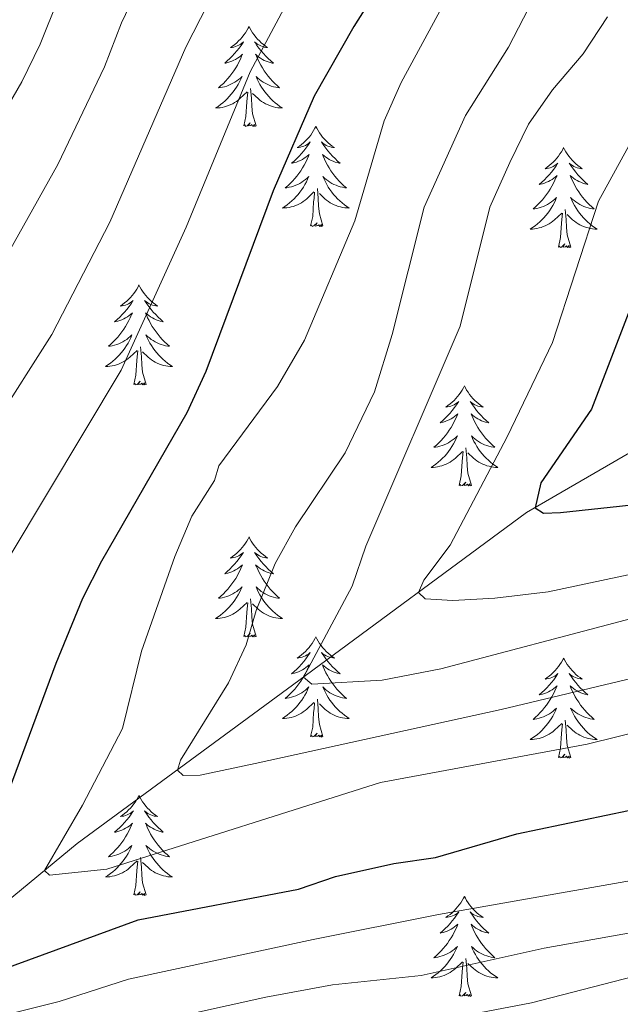
# Model space of a CAD drawing. Units: metres. Extents: x 671308 to 675836, y 737314 to 740396.
# Drawn here: x 672965 to 673036, y 737812 to 737929 of the extents above; entities that cross this region are included whole.
import ezdxf

# ---------------------------------------------------------------- set-up
doc = ezdxf.new("R2010")
doc.units = ezdxf.units.M
doc.header["$MEASUREMENT"] = 0
doc.linetypes.add('DGN Style 3', pattern=[81.736074, 58.38291, -23.353164])
for name, color, linetype, lineweight in [('Carátula', 7, 'Continuous', 0), ('Elementos auxiliares', 7, 'Continuous', 0), ('Entidades rústicas y varios', 7, 'Continuous', 0), ('Hidrografía', 7, 'Continuous', 0), ('Relieve y altimetría', 7, 'Continuous', 0)]:
    doc.layers.add(name, color=color, linetype=linetype, lineweight=lineweight)

msp = doc.modelspace()

# ---------------------------------------------------------------- linework, layer by layer
at = {"layer": 'Carátula', "color": 7, "linetype": 'Continuous', "lineweight": 0}
for points in [[(671382.694, 737314.196), (675836.273, 737426.513), (675761.396, 740395.581), (671307.816, 740283.264)], [(671382.693, 737314.197), (675836.273, 737426.511), (675761.397, 740395.579), (671307.817, 740283.265)]]:
    msp.add_3dface(points, dxfattribs=at)
at = {"layer": 'Elementos auxiliares', "color": 250, "linetype": 'Continuous', "lineweight": 0}
msp.add_3dface([(672194.689, 740043.33), (675602.458, 740129.311), (675661.6, 737815.912), (672252.66, 737729.94)], dxfattribs=at)
at = {"layer": 'Entidades rústicas y varios', "color": 92, "linetype": 'Continuous', "lineweight": 0, "flags": 128}
for points in [[(672991.944, 737928.05), (672991.833, 737927.831), (672991.678, 737927.556), (672991.51, 737927.29), (672991.328, 737927.033), (672991.134, 737926.785), (672990.927, 737926.547), (672990.707, 737926.321), (672990.478, 737926.105), (672990.238, 737925.902), (672989.987, 737925.711), (672989.727, 737925.533), (672989.925, 737925.556), (672990.129, 737925.594), (672990.328, 737925.649), (672990.523, 737925.718), (672990.711, 737925.803), (672990.893, 737925.902), (672991.067, 737926.014), (672991.271, 737926.205), (672991.231, 737926.14), (672991.001, 737925.795), (672990.758, 737925.459), (672990.502, 737925.133), (672990.234, 737924.817), (672989.954, 737924.512), (672989.662, 737924.218), (672989.359, 737923.935), (672989.046, 737923.664), (672989.17, 737923.686), (672989.416, 737923.745), (672989.658, 737923.818), (672989.894, 737923.906), (672990.124, 737924.009), (672990.348, 737924.127), (672990.563, 737924.258), (672990.771, 737924.403), (672990.968, 737924.56), (672991.155, 737924.73), (672991.067, 737924.508), (672990.911, 737924.147), (672990.74, 737923.793), (672990.555, 737923.446), (672990.354, 737923.106), (672990.143, 737922.775), (672989.916, 737922.453), (672989.676, 737922.141), (672989.426, 737921.838), (672989.162, 737921.546), (672988.887, 737921.265), (672988.6, 737920.995), (672988.302, 737920.737), (672988.499, 737920.762), (672988.766, 737920.808), (672989.029, 737920.872), (672989.287, 737920.951), (672989.543, 737921.045), (672989.79, 737921.153), (672990.031, 737921.275), (672990.266, 737921.413), (672990.491, 737921.564), (672990.707, 737921.728), (672990.913, 737921.904), (672991.108, 737922.092), (672990.966, 737921.765), (672990.811, 737921.444), (672990.643, 737921.13), (672990.46, 737920.825), (672990.263, 737920.528), (672990.052, 737920.24), (672989.829, 737919.962), (672989.595, 737919.694), (672989.349, 737919.436), (672989.091, 737919.191), (672988.821, 737918.957), (672988.543, 737918.735), (672988.254, 737918.526), (672987.964, 737918.334), (672988.229, 737918.344), (672988.492, 737918.369), (672988.754, 737918.41), (672989.013, 737918.467), (672989.268, 737918.539), (672989.518, 737918.626), (672989.761, 737918.729), (672990, 737918.845), (672990.229, 737918.976), (672990.452, 737919.121), (672990.665, 737919.279), (672990.868, 737919.449), (672991.716, 737920.248)], [(672991.944, 737928.05), (672992.055, 737927.831), (672992.21, 737927.556), (672992.377, 737927.289), (672992.56, 737927.033), (672992.753, 737926.785), (672992.96, 737926.547), (672993.18, 737926.32), (672993.41, 737926.105), (672993.65, 737925.902), (672993.901, 737925.71), (672994.16, 737925.533), (672993.962, 737925.556), (672993.759, 737925.594), (672993.56, 737925.649), (672993.364, 737925.718), (672993.176, 737925.803), (672992.995, 737925.902), (672992.821, 737926.014), (672992.616, 737926.205), (672992.657, 737926.14), (672992.886, 737925.795), (672993.13, 737925.459), (672993.386, 737925.133), (672993.654, 737924.817), (672993.934, 737924.512), (672994.226, 737924.218), (672994.529, 737923.935), (672994.842, 737923.663), (672994.718, 737923.687), (672994.472, 737923.745), (672994.23, 737923.818), (672993.993, 737923.906), (672993.763, 737924.008), (672993.54, 737924.127), (672993.324, 737924.257), (672993.116, 737924.403), (672992.919, 737924.56), (672992.733, 737924.73), (672992.821, 737924.508), (672992.977, 737924.147), (672993.148, 737923.793), (672993.333, 737923.446), (672993.532, 737923.106), (672993.745, 737922.775), (672993.972, 737922.453), (672994.211, 737922.141), (672994.462, 737921.838), (672994.726, 737921.546), (672995.001, 737921.265), (672995.288, 737920.995), (672995.585, 737920.737), (672995.389, 737920.762), (672995.122, 737920.809), (672994.859, 737920.872), (672994.6, 737920.951), (672994.345, 737921.045), (672994.097, 737921.153), (672993.856, 737921.276), (672993.622, 737921.414), (672993.397, 737921.564), (672993.181, 737921.728), (672992.974, 737921.904), (672992.78, 737922.092), (672992.921, 737921.764), (672993.076, 737921.444), (672993.245, 737921.129), (672993.428, 737920.825), (672993.624, 737920.528), (672993.835, 737920.24), (672994.058, 737919.962), (672994.293, 737919.694), (672994.539, 737919.435), (672994.796, 737919.191), (672995.065, 737918.957), (672995.345, 737918.735), (672995.633, 737918.526), (672995.923, 737918.335), (672995.659, 737918.344), (672995.395, 737918.369), (672995.134, 737918.41), (672994.875, 737918.467), (672994.62, 737918.539), (672994.37, 737918.626), (672994.126, 737918.729), (672993.888, 737918.845), (672993.657, 737918.976), (672993.436, 737919.121), (672993.223, 737919.279), (672993.019, 737919.449), (672992.362, 737920.069)], [(672992.795, 737916.199), (672992.366, 737917.639), (672992.275, 737918.543), (672992.229, 737919.492), (672992.127, 737920.656)], [(672991.325, 737916.198), (672991.57, 737917.317), (672991.683, 737919.059), (672991.731, 737919.492), (672991.794, 737920.215)], [(672992.795, 737916.199), (672992.621, 737916.131), (672992.602, 737916.37), (672992.411, 737916.148), (672992.291, 737916.351), (672992.17, 737916.243), (672991.9, 737916.189), (672992.095, 737916.582), (672991.711, 737916.202), (672991.523, 737916.147), (672991.482, 737916.309), (672991.325, 737916.198)], [(672999.904, 737916.131), (672999.793, 737915.912), (672999.638, 737915.637), (672999.47, 737915.371), (672999.288, 737915.114), (672999.094, 737914.866), (672998.887, 737914.628), (672998.667, 737914.402), (672998.438, 737914.186), (672998.198, 737913.983), (672997.947, 737913.792), (672997.687, 737913.614), (672997.885, 737913.637), (672998.089, 737913.675), (672998.288, 737913.73), (672998.483, 737913.799), (672998.671, 737913.884), (672998.853, 737913.983), (672999.027, 737914.095), (672999.231, 737914.286), (672999.191, 737914.221), (672998.961, 737913.876), (672998.718, 737913.54), (672998.462, 737913.213), (672998.194, 737912.898), (672997.914, 737912.592), (672997.622, 737912.299), (672997.319, 737912.016), (672997.006, 737911.745), (672997.129, 737911.768), (672997.376, 737911.826), (672997.618, 737911.899), (672997.854, 737911.987), (672998.085, 737912.09), (672998.308, 737912.208), (672998.523, 737912.339), (672998.731, 737912.484), (672998.928, 737912.641), (672999.115, 737912.811), (672999.027, 737912.588), (672998.871, 737912.227), (672998.7, 737911.874), (672998.515, 737911.527), (672998.314, 737911.187), (672998.103, 737910.856), (672997.876, 737910.534), (672997.636, 737910.222), (672997.386, 737909.919), (672997.122, 737909.627), (672996.847, 737909.345), (672996.56, 737909.076), (672996.262, 737908.818), (672996.459, 737908.843), (672996.726, 737908.89), (672996.989, 737908.953), (672997.247, 737909.031), (672997.503, 737909.126), (672997.75, 737909.234), (672997.991, 737909.357), (672998.226, 737909.495), (672998.451, 737909.645), (672998.667, 737909.809), (672998.873, 737909.985), (672999.068, 737910.173), (672998.926, 737909.846), (672998.771, 737909.525), (672998.603, 737909.211), (672998.42, 737908.906), (672998.223, 737908.609), (672998.013, 737908.321), (672997.789, 737908.043), (672997.555, 737907.775), (672997.309, 737907.517), (672997.051, 737907.272), (672996.781, 737907.038), (672996.503, 737906.816), (672996.214, 737906.607), (672995.924, 737906.416), (672996.189, 737906.425), (672996.452, 737906.45), (672996.714, 737906.491), (672996.973, 737906.548), (672997.228, 737906.62), (672997.478, 737906.707), (672997.721, 737906.81), (672997.96, 737906.926), (672998.189, 737907.057), (672998.412, 737907.202), (672998.625, 737907.36), (672998.828, 737907.53), (672999.676, 737908.328)], [(672999.904, 737916.131), (673000.015, 737915.911), (673000.17, 737915.637), (673000.338, 737915.37), (673000.52, 737915.114), (673000.713, 737914.866), (673000.92, 737914.628), (673001.14, 737914.402), (673001.37, 737914.186), (673001.61, 737913.983), (673001.861, 737913.792), (673002.12, 737913.614), (673001.922, 737913.637), (673001.719, 737913.675), (673001.52, 737913.73), (673001.324, 737913.799), (673001.136, 737913.884), (673000.955, 737913.983), (673000.781, 737914.095), (673000.576, 737914.286), (673000.617, 737914.221), (673000.846, 737913.876), (673001.09, 737913.54), (673001.346, 737913.214), (673001.614, 737912.898), (673001.894, 737912.593), (673002.186, 737912.299), (673002.489, 737912.016), (673002.802, 737911.745), (673002.678, 737911.768), (673002.432, 737911.826), (673002.19, 737911.899), (673001.953, 737911.987), (673001.723, 737912.09), (673001.5, 737912.208), (673001.284, 737912.339), (673001.077, 737912.484), (673000.879, 737912.641), (673000.693, 737912.811), (673000.781, 737912.589), (673000.937, 737912.228), (673001.108, 737911.874), (673001.293, 737911.527), (673001.492, 737911.187), (673001.705, 737910.855), (673001.932, 737910.534), (673002.171, 737910.222), (673002.422, 737909.919), (673002.686, 737909.627), (673002.961, 737909.346), (673003.248, 737909.076), (673003.545, 737908.818), (673003.349, 737908.843), (673003.082, 737908.89), (673002.819, 737908.953), (673002.56, 737909.031), (673002.305, 737909.126), (673002.057, 737909.234), (673001.816, 737909.357), (673001.582, 737909.495), (673001.357, 737909.645), (673001.141, 737909.809), (673000.934, 737909.985), (673000.74, 737910.173), (673000.881, 737909.846), (673001.036, 737909.525), (673001.205, 737909.211), (673001.388, 737908.906), (673001.584, 737908.609), (673001.795, 737908.321), (673002.018, 737908.042), (673002.253, 737907.775), (673002.499, 737907.517), (673002.756, 737907.272), (673003.025, 737907.038), (673003.305, 737906.815), (673003.593, 737906.607), (673003.883, 737906.416), (673003.619, 737906.425), (673003.355, 737906.45), (673003.094, 737906.491), (673002.835, 737906.548), (673002.58, 737906.62), (673002.33, 737906.707), (673002.086, 737906.81), (673001.848, 737906.926), (673001.618, 737907.057), (673001.396, 737907.201), (673001.183, 737907.36), (673000.979, 737907.53), (673000.322, 737908.15)], [(673029.419, 737913.623), (673029.308, 737913.404), (673029.153, 737913.129), (673028.985, 737912.863), (673028.803, 737912.606), (673028.608, 737912.358), (673028.401, 737912.12), (673028.183, 737911.894), (673027.952, 737911.677), (673027.712, 737911.475), (673027.462, 737911.284), (673027.202, 737911.106), (673027.401, 737911.129), (673027.604, 737911.166), (673027.803, 737911.221), (673027.998, 737911.29), (673028.187, 737911.376), (673028.368, 737911.475), (673028.542, 737911.587), (673028.747, 737911.777), (673028.706, 737911.712), (673028.475, 737911.367), (673028.233, 737911.032), (673027.977, 737910.706), (673027.709, 737910.39), (673027.428, 737910.085), (673027.137, 737909.791), (673026.834, 737909.508), (673026.52, 737909.237), (673026.645, 737909.26), (673026.891, 737909.318), (673027.133, 737909.391), (673027.369, 737909.479), (673027.6, 737909.582), (673027.823, 737909.7), (673028.039, 737909.831), (673028.245, 737909.976), (673028.442, 737910.133), (673028.63, 737910.303), (673028.542, 737910.081), (673028.386, 737909.72), (673028.215, 737909.366), (673028.029, 737909.019), (673027.83, 737908.679), (673027.618, 737908.348), (673027.391, 737908.026), (673027.152, 737907.714), (673026.901, 737907.411), (673026.637, 737907.119), (673026.362, 737906.838), (673026.075, 737906.567), (673025.778, 737906.31), (673025.973, 737906.335), (673026.24, 737906.382), (673026.504, 737906.445), (673026.763, 737906.524), (673027.018, 737906.618), (673027.266, 737906.726), (673027.507, 737906.849), (673027.741, 737906.987), (673027.966, 737907.137), (673028.182, 737907.301), (673028.387, 737907.477), (673028.583, 737907.665), (673028.442, 737907.338), (673028.287, 737907.017), (673028.118, 737906.703), (673027.934, 737906.398), (673027.738, 737906.101), (673027.528, 737905.813), (673027.305, 737905.535), (673027.07, 737905.267), (673026.824, 737905.009), (673026.566, 737904.764), (673026.297, 737904.529), (673026.018, 737904.308), (673025.729, 737904.099), (673025.438, 737903.908), (673025.703, 737903.917), (673025.967, 737903.942), (673026.229, 737903.983), (673026.487, 737904.04), (673026.743, 737904.112), (673026.993, 737904.199), (673027.237, 737904.302), (673027.475, 737904.418), (673027.705, 737904.549), (673027.926, 737904.694), (673028.14, 737904.852), (673028.343, 737905.022), (673029.19, 737905.821)], [(673029.419, 737913.623), (673029.529, 737913.404), (673029.684, 737913.129), (673029.853, 737912.863), (673030.035, 737912.606), (673030.229, 737912.358), (673030.436, 737912.12), (673030.655, 737911.894), (673030.884, 737911.678), (673031.124, 737911.475), (673031.375, 737911.284), (673031.636, 737911.106), (673031.436, 737911.129), (673031.233, 737911.167), (673031.035, 737911.222), (673030.84, 737911.291), (673030.651, 737911.376), (673030.47, 737911.475), (673030.295, 737911.586), (673030.091, 737911.778), (673030.132, 737911.713), (673030.362, 737911.368), (673030.605, 737911.032), (673030.861, 737910.705), (673031.129, 737910.39), (673031.409, 737910.085), (673031.701, 737909.791), (673032.003, 737909.508), (673032.316, 737909.237), (673032.193, 737909.26), (673031.947, 737909.318), (673031.705, 737909.391), (673031.469, 737909.479), (673031.238, 737909.582), (673031.015, 737909.7), (673030.799, 737909.831), (673030.592, 737909.975), (673030.395, 737910.133), (673030.208, 737910.303), (673030.295, 737910.081), (673030.452, 737909.72), (673030.623, 737909.366), (673030.807, 737909.019), (673031.008, 737908.678), (673031.219, 737908.348), (673031.447, 737908.026), (673031.685, 737907.714), (673031.937, 737907.411), (673032.201, 737907.119), (673032.476, 737906.838), (673032.763, 737906.568), (673033.059, 737906.309), (673032.864, 737906.335), (673032.596, 737906.382), (673032.334, 737906.445), (673032.075, 737906.524), (673031.82, 737906.618), (673031.571, 737906.726), (673031.331, 737906.849), (673031.097, 737906.987), (673030.872, 737907.137), (673030.656, 737907.301), (673030.45, 737907.477), (673030.255, 737907.665), (673030.396, 737907.338), (673030.551, 737907.016), (673030.72, 737906.703), (673030.902, 737906.398), (673031.1, 737906.101), (673031.309, 737905.813), (673031.532, 737905.535), (673031.768, 737905.267), (673032.014, 737905.009), (673032.272, 737904.764), (673032.541, 737904.53), (673032.82, 737904.308), (673033.109, 737904.099), (673033.399, 737903.908), (673033.134, 737903.917), (673032.871, 737903.942), (673032.609, 737903.983), (673032.349, 737904.04), (673032.094, 737904.111), (673031.845, 737904.199), (673031.6, 737904.302), (673031.362, 737904.418), (673031.133, 737904.549), (673030.91, 737904.694), (673030.697, 737904.851), (673030.495, 737905.022), (673029.837, 737905.642)], [(673000.755, 737904.279), (673000.326, 737905.72), (673000.235, 737906.624), (673000.189, 737907.573), (673000.087, 737908.737)], [(672999.285, 737904.28), (672999.53, 737905.398), (672999.643, 737907.14), (672999.691, 737907.573), (672999.754, 737908.295)], [(673030.27, 737901.772), (673029.84, 737903.212), (673029.75, 737904.116), (673029.704, 737905.064), (673029.602, 737906.229)], [(673028.799, 737901.772), (673029.045, 737902.89), (673029.157, 737904.632), (673029.205, 737905.065), (673029.269, 737905.788)], [(673000.755, 737904.279), (673000.581, 737904.212), (673000.562, 737904.451), (673000.371, 737904.229), (673000.251, 737904.432), (673000.13, 737904.324), (672999.86, 737904.27), (673000.055, 737904.663), (672999.671, 737904.283), (672999.483, 737904.229), (672999.442, 737904.391), (672999.285, 737904.28)], [(673030.27, 737901.772), (673030.096, 737901.704), (673030.076, 737901.943), (673029.887, 737901.721), (673029.766, 737901.924), (673029.645, 737901.816), (673029.375, 737901.762), (673029.571, 737902.155), (673029.185, 737901.775), (673028.998, 737901.721), (673028.957, 737901.883), (673028.799, 737901.772)], [(672978.836, 737897.263), (672978.725, 737897.044), (672978.57, 737896.769), (672978.402, 737896.502), (672978.22, 737896.246), (672978.026, 737895.998), (672977.819, 737895.759), (672977.599, 737895.534), (672977.37, 737895.318), (672977.13, 737895.115), (672976.879, 737894.923), (672976.619, 737894.746), (672976.817, 737894.769), (672977.021, 737894.807), (672977.22, 737894.862), (672977.415, 737894.931), (672977.603, 737895.016), (672977.785, 737895.114), (672977.959, 737895.227), (672978.163, 737895.418), (672978.123, 737895.353), (672977.893, 737895.008), (672977.65, 737894.672), (672977.394, 737894.346), (672977.126, 737894.029), (672976.846, 737893.725), (672976.554, 737893.431), (672976.251, 737893.148), (672975.938, 737892.877), (672976.062, 737892.9), (672976.308, 737892.957), (672976.55, 737893.031), (672976.786, 737893.119), (672977.016, 737893.221), (672977.24, 737893.34), (672977.455, 737893.471), (672977.663, 737893.616), (672977.86, 737893.773), (672978.047, 737893.943), (672977.959, 737893.721), (672977.803, 737893.36), (672977.632, 737893.006), (672977.447, 737892.659), (672977.246, 737892.319), (672977.035, 737891.987), (672976.808, 737891.666), (672976.568, 737891.354), (672976.318, 737891.051), (672976.054, 737890.759), (672975.779, 737890.478), (672975.492, 737890.208), (672975.194, 737889.949), (672975.391, 737889.974), (672975.658, 737890.022), (672975.921, 737890.085), (672976.18, 737890.164), (672976.435, 737890.258), (672976.682, 737890.366), (672976.923, 737890.489), (672977.158, 737890.627), (672977.383, 737890.777), (672977.599, 737890.941), (672977.805, 737891.117), (672978, 737891.305), (672977.858, 737890.978), (672977.703, 737890.657), (672977.535, 737890.343), (672977.352, 737890.038), (672977.155, 737889.741), (672976.944, 737889.452), (672976.721, 737889.175), (672976.487, 737888.907), (672976.241, 737888.648), (672975.983, 737888.404), (672975.713, 737888.17), (672975.435, 737887.948), (672975.146, 737887.739), (672974.856, 737887.548), (672975.121, 737887.557), (672975.384, 737887.581), (672975.646, 737887.623), (672975.905, 737887.68), (672976.16, 737887.752), (672976.41, 737887.838), (672976.653, 737887.942), (672976.892, 737888.058), (672977.121, 737888.188), (672977.344, 737888.334), (672977.557, 737888.492), (672977.76, 737888.662), (672978.608, 737889.461)], [(672978.836, 737897.263), (672978.947, 737897.044), (672979.102, 737896.769), (672979.269, 737896.503), (672979.452, 737896.246), (672979.645, 737895.998), (672979.852, 737895.76), (672980.072, 737895.534), (672980.302, 737895.318), (672980.542, 737895.115), (672980.793, 737894.924), (672981.052, 737894.746), (672980.854, 737894.769), (672980.651, 737894.807), (672980.452, 737894.862), (672980.256, 737894.931), (672980.068, 737895.016), (672979.887, 737895.115), (672979.713, 737895.227), (672979.508, 737895.418), (672979.549, 737895.353), (672979.778, 737895.008), (672980.022, 737894.672), (672980.278, 737894.346), (672980.546, 737894.03), (672980.826, 737893.725), (672981.118, 737893.431), (672981.421, 737893.147), (672981.734, 737892.877), (672981.61, 737892.9), (672981.364, 737892.958), (672981.122, 737893.031), (672980.886, 737893.119), (672980.655, 737893.222), (672980.432, 737893.34), (672980.216, 737893.471), (672980.008, 737893.616), (672979.811, 737893.773), (672979.625, 737893.942), (672979.713, 737893.721), (672979.869, 737893.36), (672980.04, 737893.006), (672980.225, 737892.659), (672980.424, 737892.319), (672980.637, 737891.988), (672980.864, 737891.666), (672981.103, 737891.354), (672981.354, 737891.051), (672981.618, 737890.759), (672981.893, 737890.477), (672982.18, 737890.208), (672982.477, 737889.95), (672982.281, 737889.975), (672982.014, 737890.021), (672981.751, 737890.085), (672981.492, 737890.164), (672981.237, 737890.258), (672980.989, 737890.366), (672980.748, 737890.489), (672980.514, 737890.627), (672980.289, 737890.777), (672980.073, 737890.941), (672979.866, 737891.117), (672979.672, 737891.305), (672979.813, 737890.978), (672979.968, 737890.657), (672980.137, 737890.343), (672980.32, 737890.038), (672980.516, 737889.741), (672980.727, 737889.453), (672980.95, 737889.175), (672981.185, 737888.907), (672981.431, 737888.649), (672981.688, 737888.404), (672981.957, 737888.169), (672982.237, 737887.948), (672982.525, 737887.739), (672982.815, 737887.548), (672982.551, 737887.557), (672982.287, 737887.581), (672982.026, 737887.623), (672981.767, 737887.679), (672981.512, 737887.752), (672981.262, 737887.839), (672981.018, 737887.942), (672980.78, 737888.058), (672980.549, 737888.189), (672980.328, 737888.334), (672980.115, 737888.492), (672979.911, 737888.662), (672979.254, 737889.282)], [(672979.687, 737885.412), (672979.258, 737886.852), (672979.167, 737887.756), (672979.121, 737888.705), (672979.019, 737889.869)], [(672978.217, 737885.412), (672978.462, 737886.53), (672978.575, 737888.272), (672978.623, 737888.704), (672978.686, 737889.428)], [(672979.687, 737885.412), (672979.513, 737885.344), (672979.494, 737885.582), (672979.303, 737885.361), (672979.183, 737885.564), (672979.062, 737885.456), (672978.792, 737885.402), (672978.987, 737885.795), (672978.603, 737885.415), (672978.415, 737885.361), (672978.374, 737885.523), (672978.217, 737885.412)], [(673017.602, 737885.238), (673017.491, 737885.019), (673017.336, 737884.744), (673017.168, 737884.478), (673016.986, 737884.221), (673016.792, 737883.973), (673016.585, 737883.735), (673016.366, 737883.509), (673016.136, 737883.292), (673015.896, 737883.09), (673015.645, 737882.899), (673015.384, 737882.721), (673015.584, 737882.744), (673015.787, 737882.782), (673015.986, 737882.837), (673016.181, 737882.906), (673016.37, 737882.991), (673016.55, 737883.09), (673016.725, 737883.202), (673016.93, 737883.393), (673016.889, 737883.327), (673016.659, 737882.983), (673016.416, 737882.647), (673016.16, 737882.321), (673015.892, 737882.005), (673015.612, 737881.7), (673015.32, 737881.406), (673015.017, 737881.123), (673014.704, 737880.852), (673014.828, 737880.875), (673015.073, 737880.933), (673015.316, 737881.006), (673015.551, 737881.094), (673015.783, 737881.197), (673016.006, 737881.315), (673016.222, 737881.446), (673016.429, 737881.591), (673016.625, 737881.748), (673016.813, 737881.918), (673016.725, 737881.696), (673016.569, 737881.335), (673016.398, 737880.981), (673016.213, 737880.634), (673016.013, 737880.293), (673015.801, 737879.963), (673015.574, 737879.641), (673015.335, 737879.329), (673015.083, 737879.026), (673014.82, 737878.734), (673014.545, 737878.453), (673014.257, 737878.183), (673013.961, 737877.925), (673014.157, 737877.95), (673014.424, 737877.997), (673014.687, 737878.06), (673014.946, 737878.139), (673015.2, 737878.233), (673015.449, 737878.341), (673015.69, 737878.464), (673015.923, 737878.602), (673016.149, 737878.752), (673016.365, 737878.916), (673016.571, 737879.092), (673016.766, 737879.28), (673016.625, 737878.952), (673016.47, 737878.631), (673016.301, 737878.318), (673016.117, 737878.013), (673015.921, 737877.716), (673015.711, 737877.428), (673015.488, 737877.15), (673015.253, 737876.882), (673015.007, 737876.624), (673014.749, 737876.379), (673014.48, 737876.144), (673014.2, 737875.923), (673013.912, 737875.714), (673013.621, 737875.523), (673013.887, 737875.532), (673014.15, 737875.557), (673014.412, 737875.598), (673014.67, 737875.655), (673014.926, 737875.727), (673015.175, 737875.814), (673015.42, 737875.917), (673015.658, 737876.033), (673015.888, 737876.164), (673016.11, 737876.309), (673016.322, 737876.467), (673016.526, 737876.637), (673017.374, 737877.436)], [(673017.602, 737885.238), (673017.713, 737885.019), (673017.868, 737884.744), (673018.036, 737884.478), (673018.217, 737884.221), (673018.412, 737883.973), (673018.619, 737883.735), (673018.838, 737883.509), (673019.068, 737883.292), (673019.307, 737883.09), (673019.559, 737882.899), (673019.819, 737882.721), (673019.62, 737882.744), (673019.417, 737882.782), (673019.218, 737882.837), (673019.023, 737882.906), (673018.834, 737882.99), (673018.653, 737883.09), (673018.479, 737883.202), (673018.273, 737883.392), (673018.315, 737883.327), (673018.545, 737882.983), (673018.787, 737882.647), (673019.044, 737882.32), (673019.312, 737882.005), (673019.591, 737881.7), (673019.884, 737881.406), (673020.187, 737881.123), (673020.5, 737880.852), (673020.376, 737880.875), (673020.13, 737880.932), (673019.888, 737881.006), (673019.652, 737881.093), (673019.421, 737881.197), (673019.198, 737881.315), (673018.982, 737881.446), (673018.775, 737881.59), (673018.578, 737881.748), (673018.391, 737881.918), (673018.479, 737881.696), (673018.634, 737881.335), (673018.805, 737880.981), (673018.991, 737880.634), (673019.191, 737880.294), (673019.403, 737879.963), (673019.629, 737879.64), (673019.868, 737879.329), (673020.12, 737879.026), (673020.384, 737878.734), (673020.659, 737878.453), (673020.946, 737878.183), (673021.243, 737877.925), (673021.047, 737877.95), (673020.78, 737877.997), (673020.517, 737878.06), (673020.257, 737878.139), (673020.003, 737878.233), (673019.755, 737878.341), (673019.514, 737878.464), (673019.279, 737878.602), (673019.055, 737878.752), (673018.838, 737878.916), (673018.633, 737879.092), (673018.438, 737879.28), (673018.578, 737878.953), (673018.734, 737878.631), (673018.903, 737878.318), (673019.086, 737878.013), (673019.283, 737877.716), (673019.493, 737877.428), (673019.716, 737877.15), (673019.951, 737876.882), (673020.197, 737876.624), (673020.455, 737876.379), (673020.724, 737876.145), (673021.003, 737875.923), (673021.292, 737875.714), (673021.582, 737875.523), (673021.317, 737875.532), (673021.054, 737875.557), (673020.792, 737875.597), (673020.533, 737875.655), (673020.278, 737875.727), (673020.028, 737875.814), (673019.783, 737875.917), (673019.545, 737876.033), (673019.316, 737876.164), (673019.094, 737876.309), (673018.881, 737876.467), (673018.678, 737876.636), (673018.02, 737877.257)], [(673016.983, 737873.387), (673017.228, 737874.505), (673017.341, 737876.247), (673017.388, 737876.68), (673017.452, 737877.403)], [(673018.453, 737873.387), (673018.024, 737874.827), (673017.932, 737875.731), (673017.887, 737876.68), (673017.785, 737877.844)], [(673018.453, 737873.387), (673018.278, 737873.319), (673018.259, 737873.558), (673018.07, 737873.336), (673017.949, 737873.539), (673017.827, 737873.431), (673017.558, 737873.377), (673017.754, 737873.77), (673017.369, 737873.389), (673017.181, 737873.336), (673017.139, 737873.498), (673016.983, 737873.387)], [(672991.944, 737867.251), (672991.832, 737867.033), (672991.678, 737866.758), (672991.51, 737866.492), (672991.327, 737866.235), (672991.134, 737865.987), (672990.927, 737865.749), (672990.708, 737865.523), (672990.478, 737865.307), (672990.238, 737865.104), (672989.987, 737864.912), (672989.727, 737864.735), (672989.926, 737864.758), (672990.129, 737864.796), (672990.328, 737864.851), (672990.523, 737864.92), (672990.712, 737865.005), (672990.893, 737865.104), (672991.067, 737865.216), (672991.272, 737865.407), (672991.231, 737865.342), (672991.001, 737864.997), (672990.758, 737864.661), (672990.502, 737864.335), (672990.234, 737864.019), (672989.954, 737863.714), (672989.662, 737863.42), (672989.359, 737863.137), (672989.046, 737862.866), (672989.17, 737862.889), (672989.416, 737862.946), (672989.658, 737863.02), (672989.894, 737863.107), (672990.125, 737863.211), (672990.347, 737863.329), (672990.564, 737863.459), (672990.771, 737863.605), (672990.968, 737863.762), (672991.154, 737863.932), (672991.067, 737863.71), (672990.911, 737863.349), (672990.74, 737862.995), (672990.555, 737862.648), (672990.355, 737862.308), (672990.142, 737861.976), (672989.915, 737861.655), (672989.677, 737861.342), (672989.426, 737861.04), (672989.162, 737860.748), (672988.887, 737860.467), (672988.6, 737860.197), (672988.303, 737859.939), (672988.499, 737859.964), (672988.765, 737860.011), (672989.029, 737860.074), (672989.288, 737860.153), (672989.543, 737860.247), (672989.791, 737860.355), (672990.032, 737860.478), (672990.266, 737860.616), (672990.491, 737860.766), (672990.707, 737860.93), (672990.913, 737861.106), (672991.108, 737861.294), (672990.967, 737860.967), (672990.812, 737860.646), (672990.643, 737860.331), (672990.46, 737860.027), (672990.263, 737859.73), (672990.053, 737859.442), (672989.83, 737859.164), (672989.595, 737858.896), (672989.349, 737858.638), (672989.09, 737858.393), (672988.822, 737858.159), (672988.543, 737857.937), (672988.254, 737857.727), (672987.964, 737857.537), (672988.228, 737857.546), (672988.492, 737857.57), (672988.754, 737857.612), (672989.013, 737857.669), (672989.268, 737857.741), (672989.518, 737857.828), (672989.762, 737857.931), (672989.999, 737858.047), (672990.23, 737858.177), (672990.452, 737858.323), (672990.665, 737858.48), (672990.867, 737858.651), (672991.716, 737859.45)], [(672991.944, 737867.251), (672992.055, 737867.033), (672992.209, 737866.758), (672992.378, 737866.492), (672992.56, 737866.235), (672992.754, 737865.987), (672992.961, 737865.749), (672993.18, 737865.523), (672993.409, 737865.307), (672993.65, 737865.104), (672993.901, 737864.913), (672994.161, 737864.735), (672993.961, 737864.758), (672993.758, 737864.795), (672993.56, 737864.85), (672993.365, 737864.92), (672993.176, 737865.005), (672992.994, 737865.104), (672992.821, 737865.216), (672992.616, 737865.407), (672992.656, 737865.342), (672992.887, 737864.997), (672993.13, 737864.661), (672993.386, 737864.335), (672993.654, 737864.019), (672993.934, 737863.714), (672994.226, 737863.42), (672994.529, 737863.137), (672994.841, 737862.866), (672994.718, 737862.889), (672994.472, 737862.947), (672994.229, 737863.02), (672993.994, 737863.108), (672993.762, 737863.211), (672993.539, 737863.328), (672993.324, 737863.46), (672993.117, 737863.605), (672992.92, 737863.762), (672992.733, 737863.932), (672992.821, 737863.709), (672992.977, 737863.349), (672993.148, 737862.994), (672993.332, 737862.648), (672993.533, 737862.308), (672993.745, 737861.977), (672993.972, 737861.655), (672994.211, 737861.343), (672994.461, 737861.04), (672994.726, 737860.748), (672995.001, 737860.466), (672995.288, 737860.197), (672995.584, 737859.939), (672995.389, 737859.964), (672995.122, 737860.011), (672994.859, 737860.074), (672994.6, 737860.153), (672994.345, 737860.247), (672994.097, 737860.355), (672993.855, 737860.478), (672993.622, 737860.616), (672993.397, 737860.766), (672993.181, 737860.93), (672992.975, 737861.106), (672992.779, 737861.294), (672992.921, 737860.967), (672993.076, 737860.646), (672993.245, 737860.332), (672993.428, 737860.027), (672993.625, 737859.729), (672993.834, 737859.442), (672994.058, 737859.164), (672994.292, 737858.896), (672994.539, 737858.638), (672994.797, 737858.393), (672995.066, 737858.159), (672995.345, 737857.937), (672995.634, 737857.727), (672995.924, 737857.537), (672995.659, 737857.546), (672995.396, 737857.57), (672995.134, 737857.612), (672994.874, 737857.669), (672994.62, 737857.741), (672994.37, 737857.828), (672994.126, 737857.931), (672993.888, 737858.047), (672993.658, 737858.178), (672993.436, 737858.323), (672993.222, 737858.481), (672993.02, 737858.651), (672992.362, 737859.27)], [(672991.325, 737855.401), (672991.569, 737856.519), (672991.683, 737858.261), (672991.731, 737858.693), (672991.793, 737859.417)], [(672992.795, 737855.401), (672992.366, 737856.841), (672992.275, 737857.745), (672992.229, 737858.694), (672992.126, 737859.858)], [(672992.795, 737855.401), (672992.621, 737855.333), (672992.602, 737855.572), (672992.412, 737855.35), (672992.291, 737855.553), (672992.17, 737855.444), (672991.9, 737855.391), (672992.096, 737855.784), (672991.711, 737855.404), (672991.523, 737855.35), (672991.482, 737855.512), (672991.325, 737855.401)], [(672999.904, 737855.333), (672999.792, 737855.113), (672999.637, 737854.838), (672999.47, 737854.573), (672999.287, 737854.316), (672999.094, 737854.068), (672998.887, 737853.83), (672998.668, 737853.604), (672998.438, 737853.388), (672998.198, 737853.185), (672997.947, 737852.994), (672997.687, 737852.816), (672997.886, 737852.839), (672998.089, 737852.877), (672998.288, 737852.932), (672998.483, 737853.001), (672998.672, 737853.086), (672998.853, 737853.185), (672999.027, 737853.297), (672999.232, 737853.488), (672999.191, 737853.423), (672998.961, 737853.078), (672998.718, 737852.742), (672998.462, 737852.416), (672998.194, 737852.1), (672997.914, 737851.795), (672997.622, 737851.501), (672997.319, 737851.218), (672997.006, 737850.947), (672997.13, 737850.97), (672997.376, 737851.028), (672997.618, 737851.1), (672997.854, 737851.189), (672998.085, 737851.292), (672998.307, 737851.41), (672998.524, 737851.541), (672998.731, 737851.686), (672998.928, 737851.843), (672999.114, 737852.012), (672999.027, 737851.791), (672998.871, 737851.43), (672998.7, 737851.076), (672998.515, 737850.729), (672998.315, 737850.389), (672998.102, 737850.058), (672997.875, 737849.735), (672997.637, 737849.424), (672997.386, 737849.121), (672997.122, 737848.829), (672996.847, 737848.548), (672996.56, 737848.278), (672996.263, 737848.02), (672996.459, 737848.045), (672996.726, 737848.092), (672996.989, 737848.155), (672997.248, 737848.234), (672997.503, 737848.328), (672997.751, 737848.436), (672997.992, 737848.559), (672998.226, 737848.697), (672998.451, 737848.847), (672998.667, 737849.011), (672998.873, 737849.186), (672999.068, 737849.374), (672998.927, 737849.048), (672998.772, 737848.727), (672998.603, 737848.413), (672998.42, 737848.108), (672998.223, 737847.811), (672998.013, 737847.523), (672997.79, 737847.245), (672997.555, 737846.976), (672997.309, 737846.719), (672997.05, 737846.474), (672996.782, 737846.24), (672996.503, 737846.018), (672996.214, 737845.809), (672995.924, 737845.618), (672996.188, 737845.627), (672996.452, 737845.652), (672996.714, 737845.693), (672996.973, 737845.749), (672997.228, 737845.822), (672997.478, 737845.909), (672997.722, 737846.011), (672997.959, 737846.127), (672998.19, 737846.259), (672998.412, 737846.404), (672998.625, 737846.562), (672998.827, 737846.732), (672999.676, 737847.531)], [(672999.904, 737855.333), (673000.015, 737855.114), (673000.17, 737854.839), (673000.338, 737854.573), (673000.52, 737854.316), (673000.714, 737854.067), (673000.921, 737853.83), (673001.14, 737853.604), (673001.369, 737853.388), (673001.61, 737853.185), (673001.861, 737852.994), (673002.121, 737852.815), (673001.922, 737852.838), (673001.718, 737852.877), (673001.52, 737852.932), (673001.325, 737853), (673001.136, 737853.086), (673000.954, 737853.185), (673000.781, 737853.297), (673000.576, 737853.488), (673000.616, 737853.423), (673000.847, 737853.077), (673001.09, 737852.741), (673001.346, 737852.416), (673001.614, 737852.099), (673001.894, 737851.794), (673002.186, 737851.501), (673002.489, 737851.218), (673002.801, 737850.947), (673002.678, 737850.97), (673002.432, 737851.028), (673002.189, 737851.101), (673001.954, 737851.189), (673001.722, 737851.292), (673001.499, 737851.41), (673001.284, 737851.541), (673001.077, 737851.686), (673000.88, 737851.843), (673000.693, 737852.013), (673000.781, 737851.791), (673000.937, 737851.43), (673001.108, 737851.076), (673001.292, 737850.729), (673001.493, 737850.389), (673001.705, 737850.058), (673001.932, 737849.736), (673002.171, 737849.424), (673002.421, 737849.121), (673002.686, 737848.828), (673002.961, 737848.548), (673003.248, 737848.277), (673003.544, 737848.02), (673003.349, 737848.045), (673003.082, 737848.092), (673002.819, 737848.155), (673002.56, 737848.234), (673002.305, 737848.328), (673002.057, 737848.435), (673001.815, 737848.558), (673001.582, 737848.697), (673001.357, 737848.847), (673001.141, 737849.011), (673000.935, 737849.186), (673000.739, 737849.375), (673000.881, 737849.048), (673001.036, 737848.727), (673001.205, 737848.413), (673001.388, 737848.107), (673001.585, 737847.811), (673001.794, 737847.523), (673002.018, 737847.245), (673002.252, 737846.977), (673002.499, 737846.719), (673002.757, 737846.473), (673003.026, 737846.24), (673003.305, 737846.018), (673003.594, 737845.809), (673003.884, 737845.618), (673003.619, 737845.627), (673003.356, 737845.652), (673003.094, 737845.693), (673002.834, 737845.75), (673002.58, 737845.822), (673002.33, 737845.909), (673002.086, 737846.011), (673001.848, 737846.127), (673001.618, 737846.259), (673001.396, 737846.404), (673001.183, 737846.562), (673000.98, 737846.732), (673000.322, 737847.352)], [(673029.419, 737852.825), (673029.308, 737852.606), (673029.153, 737852.331), (673028.985, 737852.064), (673028.803, 737851.808), (673028.609, 737851.56), (673028.402, 737851.322), (673028.183, 737851.096), (673027.953, 737850.88), (673027.713, 737850.677), (673027.462, 737850.486), (673027.202, 737850.308), (673027.401, 737850.331), (673027.604, 737850.369), (673027.803, 737850.424), (673027.998, 737850.493), (673028.187, 737850.578), (673028.367, 737850.676), (673028.542, 737850.789), (673028.747, 737850.98), (673028.706, 737850.915), (673028.476, 737850.57), (673028.233, 737850.234), (673027.977, 737849.908), (673027.709, 737849.592), (673027.429, 737849.287), (673027.136, 737848.993), (673026.833, 737848.71), (673026.521, 737848.439), (673026.645, 737848.462), (673026.891, 737848.52), (673027.133, 737848.593), (673027.368, 737848.681), (673027.6, 737848.784), (673027.823, 737848.902), (673028.039, 737849.033), (673028.246, 737849.178), (673028.443, 737849.335), (673028.63, 737849.505), (673028.542, 737849.282), (673028.386, 737848.922), (673028.215, 737848.568), (673028.03, 737848.221), (673027.83, 737847.881), (673027.618, 737847.55), (673027.391, 737847.228), (673027.152, 737846.916), (673026.9, 737846.613), (673026.637, 737846.32), (673026.362, 737846.039), (673026.074, 737845.77), (673025.778, 737845.512), (673025.974, 737845.537), (673026.241, 737845.584), (673026.504, 737845.647), (673026.763, 737845.725), (673027.017, 737845.82), (673027.266, 737845.928), (673027.507, 737846.051), (673027.74, 737846.189), (673027.966, 737846.339), (673028.182, 737846.502), (673028.388, 737846.679), (673028.583, 737846.867), (673028.442, 737846.54), (673028.287, 737846.219), (673028.118, 737845.905), (673027.935, 737845.6), (673027.738, 737845.303), (673027.528, 737845.015), (673027.305, 737844.737), (673027.07, 737844.469), (673026.824, 737844.211), (673026.566, 737843.966), (673026.297, 737843.732), (673026.018, 737843.51), (673025.729, 737843.301), (673025.439, 737843.11), (673025.704, 737843.119), (673025.967, 737843.144), (673026.229, 737843.185), (673026.488, 737843.242), (673026.743, 737843.314), (673026.992, 737843.401), (673027.237, 737843.504), (673027.475, 737843.62), (673027.705, 737843.751), (673027.927, 737843.896), (673028.14, 737844.054), (673028.343, 737844.224), (673029.191, 737845.022)], [(673029.419, 737852.825), (673029.53, 737852.605), (673029.685, 737852.331), (673029.853, 737852.065), (673030.034, 737851.808), (673030.229, 737851.56), (673030.436, 737851.322), (673030.655, 737851.096), (673030.885, 737850.88), (673031.125, 737850.677), (673031.376, 737850.486), (673031.636, 737850.308), (673031.437, 737850.331), (673031.234, 737850.369), (673031.035, 737850.424), (673030.84, 737850.493), (673030.651, 737850.578), (673030.47, 737850.676), (673030.296, 737850.789), (673030.091, 737850.98), (673030.132, 737850.915), (673030.362, 737850.57), (673030.605, 737850.234), (673030.861, 737849.908), (673031.129, 737849.592), (673031.408, 737849.287), (673031.701, 737848.993), (673032.004, 737848.71), (673032.317, 737848.439), (673032.192, 737848.462), (673031.947, 737848.52), (673031.705, 737848.593), (673031.469, 737848.681), (673031.238, 737848.784), (673031.015, 737848.902), (673030.799, 737849.033), (673030.592, 737849.178), (673030.395, 737849.335), (673030.208, 737849.505), (673030.296, 737849.283), (673030.452, 737848.921), (673030.623, 737848.568), (673030.808, 737848.221), (673031.008, 737847.881), (673031.22, 737847.549), (673031.447, 737847.228), (673031.686, 737846.916), (673031.937, 737846.613), (673032.2, 737846.321), (673032.476, 737846.04), (673032.763, 737845.77), (673033.06, 737845.512), (673032.863, 737845.537), (673032.597, 737845.584), (673032.333, 737845.647), (673032.074, 737845.726), (673031.82, 737845.82), (673031.572, 737845.928), (673031.331, 737846.051), (673031.096, 737846.189), (673030.872, 737846.339), (673030.655, 737846.503), (673030.45, 737846.679), (673030.255, 737846.867), (673030.395, 737846.54), (673030.55, 737846.219), (673030.719, 737845.905), (673030.903, 737845.6), (673031.1, 737845.303), (673031.31, 737845.015), (673031.533, 737844.736), (673031.768, 737844.469), (673032.014, 737844.211), (673032.272, 737843.966), (673032.541, 737843.731), (673032.82, 737843.509), (673033.109, 737843.301), (673033.399, 737843.11), (673033.133, 737843.119), (673032.871, 737843.144), (673032.609, 737843.185), (673032.35, 737843.242), (673032.095, 737843.314), (673031.845, 737843.401), (673031.601, 737843.504), (673031.363, 737843.62), (673031.133, 737843.751), (673030.911, 737843.895), (673030.698, 737844.054), (673030.495, 737844.224), (673029.837, 737844.844)], [(673000.755, 737843.482), (673000.326, 737844.922), (673000.235, 737845.826), (673000.189, 737846.775), (673000.086, 737847.939)], [(672999.285, 737843.482), (672999.529, 737844.6), (672999.643, 737846.342), (672999.691, 737846.775), (672999.753, 737847.498)], [(673030.27, 737840.974), (673029.841, 737842.414), (673029.749, 737843.318), (673029.703, 737844.267), (673029.602, 737845.431)], [(673028.8, 737840.974), (673029.045, 737842.092), (673029.158, 737843.834), (673029.206, 737844.267), (673029.269, 737844.989)], [(673000.755, 737843.482), (673000.581, 737843.414), (673000.562, 737843.653), (673000.372, 737843.43), (673000.251, 737843.633), (673000.13, 737843.526), (672999.86, 737843.471), (673000.056, 737843.865), (672999.671, 737843.485), (672999.483, 737843.431), (672999.442, 737843.593), (672999.285, 737843.482)], [(673030.27, 737840.974), (673030.096, 737840.906), (673030.077, 737841.145), (673029.887, 737840.923), (673029.766, 737841.126), (673029.645, 737841.018), (673029.375, 737840.964), (673029.571, 737841.357), (673029.186, 737840.977), (673028.998, 737840.923), (673028.956, 737841.085), (673028.8, 737840.974)], [(672978.836, 737836.465), (672978.724, 737836.246), (672978.57, 737835.971), (672978.402, 737835.705), (672978.219, 737835.447), (672978.026, 737835.199), (672977.819, 737834.962), (672977.6, 737834.736), (672977.37, 737834.52), (672977.13, 737834.317), (672976.879, 737834.126), (672976.619, 737833.948), (672976.818, 737833.971), (672977.021, 737834.009), (672977.22, 737834.064), (672977.415, 737834.133), (672977.604, 737834.217), (672977.785, 737834.317), (672977.959, 737834.428), (672978.164, 737834.62), (672978.123, 737834.555), (672977.893, 737834.21), (672977.65, 737833.874), (672977.394, 737833.548), (672977.126, 737833.232), (672976.846, 737832.927), (672976.554, 737832.632), (672976.251, 737832.35), (672975.938, 737832.079), (672976.062, 737832.102), (672976.308, 737832.16), (672976.55, 737832.233), (672976.786, 737832.321), (672977.017, 737832.424), (672977.239, 737832.542), (672977.456, 737832.673), (672977.663, 737832.817), (672977.86, 737832.975), (672978.046, 737833.145), (672977.959, 737832.923), (672977.803, 737832.562), (672977.632, 737832.208), (672977.447, 737831.861), (672977.247, 737831.521), (672977.034, 737831.19), (672976.807, 737830.868), (672976.569, 737830.556), (672976.318, 737830.253), (672976.054, 737829.961), (672975.779, 737829.68), (672975.492, 737829.41), (672975.195, 737829.152), (672975.391, 737829.177), (672975.658, 737829.224), (672975.921, 737829.286), (672976.18, 737829.366), (672976.435, 737829.459), (672976.683, 737829.568), (672976.924, 737829.691), (672977.158, 737829.829), (672977.383, 737829.979), (672977.599, 737830.143), (672977.805, 737830.319), (672978, 737830.507), (672977.859, 737830.18), (672977.704, 737829.859), (672977.535, 737829.545), (672977.352, 737829.24), (672977.155, 737828.942), (672976.945, 737828.655), (672976.722, 737828.377), (672976.487, 737828.109), (672976.241, 737827.851), (672975.982, 737827.605), (672975.714, 737827.372), (672975.435, 737827.15), (672975.146, 737826.941), (672974.856, 737826.75), (672975.12, 737826.758), (672975.384, 737826.784), (672975.646, 737826.825), (672975.905, 737826.882), (672976.16, 737826.954), (672976.41, 737827.041), (672976.654, 737827.144), (672976.891, 737827.26), (672977.122, 737827.391), (672977.344, 737827.536), (672977.557, 737827.694), (672977.759, 737827.863), (672978.608, 737828.663)], [(672978.836, 737836.465), (672978.947, 737836.246), (672979.101, 737835.971), (672979.27, 737835.705), (672979.452, 737835.447), (672979.646, 737835.2), (672979.853, 737834.961), (672980.072, 737834.736), (672980.301, 737834.52), (672980.542, 737834.317), (672980.793, 737834.126), (672981.053, 737833.948), (672980.853, 737833.971), (672980.65, 737834.009), (672980.452, 737834.064), (672980.257, 737834.133), (672980.068, 737834.218), (672979.886, 737834.317), (672979.713, 737834.429), (672979.508, 737834.62), (672979.549, 737834.555), (672979.779, 737834.21), (672980.022, 737833.874), (672980.278, 737833.548), (672980.546, 737833.232), (672980.826, 737832.927), (672981.118, 737832.633), (672981.421, 737832.35), (672981.733, 737832.079), (672981.61, 737832.102), (672981.364, 737832.16), (672981.121, 737832.233), (672980.886, 737832.321), (672980.654, 737832.424), (672980.431, 737832.542), (672980.216, 737832.673), (672980.009, 737832.818), (672979.812, 737832.975), (672979.625, 737833.145), (672979.713, 737832.923), (672979.869, 737832.562), (672980.04, 737832.208), (672980.224, 737831.861), (672980.425, 737831.521), (672980.637, 737831.19), (672980.864, 737830.868), (672981.103, 737830.556), (672981.353, 737830.253), (672981.618, 737829.961), (672981.893, 737829.68), (672982.18, 737829.41), (672982.476, 737829.152), (672982.281, 737829.177), (672982.014, 737829.224), (672981.751, 737829.286), (672981.492, 737829.366), (672981.237, 737829.46), (672980.989, 737829.568), (672980.748, 737829.691), (672980.514, 737829.828), (672980.289, 737829.979), (672980.073, 737830.142), (672979.867, 737830.319), (672979.671, 737830.506), (672979.813, 737830.18), (672979.968, 737829.859), (672980.137, 737829.545), (672980.32, 737829.24), (672980.517, 737828.943), (672980.726, 737828.654), (672980.95, 737828.377), (672981.184, 737828.109), (672981.431, 737827.851), (672981.689, 737827.606), (672981.958, 737827.372), (672982.237, 737827.15), (672982.526, 737826.941), (672982.816, 737826.749), (672982.551, 737826.759), (672982.288, 737826.784), (672982.026, 737826.825), (672981.766, 737826.882), (672981.512, 737826.954), (672981.262, 737827.04), (672981.018, 737827.144), (672980.78, 737827.26), (672980.55, 737827.391), (672980.328, 737827.536), (672980.114, 737827.694), (672979.912, 737827.864), (672979.254, 737828.484)], [(672979.687, 737824.614), (672979.258, 737826.054), (672979.167, 737826.958), (672979.121, 737827.907), (672979.018, 737829.07)], [(672978.217, 737824.614), (672978.461, 737825.731), (672978.575, 737827.474), (672978.623, 737827.907), (672978.685, 737828.63)], [(672979.687, 737824.614), (672979.513, 737824.546), (672979.494, 737824.785), (672979.304, 737824.563), (672979.183, 737824.766), (672979.062, 737824.658), (672978.792, 737824.604), (672978.988, 737824.996), (672978.603, 737824.617), (672978.415, 737824.563), (672978.374, 737824.725), (672978.217, 737824.614)], [(673017.601, 737824.44), (673017.491, 737824.221), (673017.336, 737823.946), (673017.167, 737823.68), (673016.986, 737823.423), (673016.792, 737823.175), (673016.585, 737822.937), (673016.366, 737822.711), (673016.136, 737822.495), (673015.896, 737822.292), (673015.645, 737822.101), (673015.385, 737821.923), (673015.584, 737821.946), (673015.787, 737821.984), (673015.985, 737822.039), (673016.181, 737822.108), (673016.37, 737822.193), (673016.551, 737822.292), (673016.724, 737822.404), (673016.93, 737822.595), (673016.888, 737822.53), (673016.659, 737822.185), (673016.415, 737821.849), (673016.16, 737821.522), (673015.891, 737821.207), (673015.612, 737820.901), (673015.32, 737820.608), (673015.016, 737820.325), (673014.704, 737820.054), (673014.828, 737820.076), (673015.074, 737820.135), (673015.315, 737820.208), (673015.552, 737820.296), (673015.783, 737820.399), (673016.006, 737820.517), (673016.222, 737820.648), (673016.429, 737820.793), (673016.626, 737820.95), (673016.813, 737821.12), (673016.724, 737820.897), (673016.569, 737820.536), (673016.397, 737820.183), (673016.213, 737819.836), (673016.013, 737819.496), (673015.801, 737819.165), (673015.574, 737818.843), (673015.335, 737818.531), (673015.084, 737818.228), (673014.82, 737817.936), (673014.545, 737817.655), (673014.258, 737817.385), (673013.961, 737817.127), (673014.157, 737817.152), (673014.424, 737817.199), (673014.686, 737817.262), (673014.946, 737817.341), (673015.201, 737817.435), (673015.449, 737817.543), (673015.69, 737817.666), (673015.924, 737817.804), (673016.148, 737817.954), (673016.364, 737818.118), (673016.571, 737818.294), (673016.765, 737818.482), (673016.625, 737818.155), (673016.47, 737817.834), (673016.3, 737817.52), (673016.118, 737817.215), (673015.921, 737816.918), (673015.711, 737816.63), (673015.488, 737816.352), (673015.253, 737816.084), (673015.007, 737815.826), (673014.749, 737815.581), (673014.48, 737815.347), (673014.201, 737815.125), (673013.911, 737814.916), (673013.622, 737814.725), (673013.887, 737814.734), (673014.149, 737814.759), (673014.411, 737814.8), (673014.671, 737814.857), (673014.925, 737814.929), (673015.176, 737815.016), (673015.42, 737815.119), (673015.658, 737815.235), (673015.888, 737815.366), (673016.11, 737815.511), (673016.323, 737815.669), (673016.526, 737815.839), (673017.374, 737816.638)], [(673017.601, 737824.44), (673017.713, 737824.22), (673017.868, 737823.946), (673018.036, 737823.679), (673018.218, 737823.423), (673018.412, 737823.175), (673018.619, 737822.937), (673018.837, 737822.711), (673019.068, 737822.495), (673019.308, 737822.292), (673019.559, 737822.101), (673019.819, 737821.923), (673019.62, 737821.946), (673019.417, 737821.984), (673019.217, 737822.039), (673019.023, 737822.108), (673018.833, 737822.193), (673018.653, 737822.292), (673018.479, 737822.404), (673018.274, 737822.595), (673018.315, 737822.53), (673018.545, 737822.185), (673018.788, 737821.849), (673019.043, 737821.523), (673019.311, 737821.207), (673019.592, 737820.902), (673019.884, 737820.608), (673020.187, 737820.325), (673020.5, 737820.053), (673020.376, 737820.077), (673020.13, 737820.135), (673019.888, 737820.208), (673019.652, 737820.296), (673019.421, 737820.399), (673019.198, 737820.517), (673018.981, 737820.648), (673018.775, 737820.793), (673018.578, 737820.95), (673018.39, 737821.12), (673018.479, 737820.898), (673018.635, 737820.537), (673018.806, 737820.183), (673018.991, 737819.836), (673019.191, 737819.496), (673019.403, 737819.164), (673019.63, 737818.843), (673019.869, 737818.531), (673020.12, 737818.228), (673020.384, 737817.936), (673020.658, 737817.655), (673020.945, 737817.385), (673021.243, 737817.127), (673021.047, 737817.152), (673020.78, 737817.199), (673020.517, 737817.262), (673020.258, 737817.34), (673020.003, 737817.435), (673019.755, 737817.543), (673019.514, 737817.666), (673019.28, 737817.804), (673019.054, 737817.954), (673018.839, 737818.118), (673018.633, 737818.294), (673018.438, 737818.482), (673018.579, 737818.155), (673018.734, 737817.834), (673018.903, 737817.52), (673019.086, 737817.215), (673019.283, 737816.918), (673019.493, 737816.63), (673019.716, 737816.351), (673019.951, 737816.084), (673020.196, 737815.825), (673020.455, 737815.581), (673020.724, 737815.347), (673021.002, 737815.125), (673021.292, 737814.916), (673021.582, 737814.725), (673021.317, 737814.734), (673021.054, 737814.759), (673020.791, 737814.8), (673020.533, 737814.857), (673020.278, 737814.929), (673020.028, 737815.016), (673019.784, 737815.119), (673019.546, 737815.235), (673019.316, 737815.366), (673019.094, 737815.511), (673018.881, 737815.669), (673018.678, 737815.839), (673018.02, 737816.459)], [(673018.452, 737812.588), (673018.024, 737814.029), (673017.933, 737814.933), (673017.887, 737815.882), (673017.785, 737817.046)], [(673016.983, 737812.589), (673017.228, 737813.707), (673017.341, 737815.449), (673017.389, 737815.882), (673017.452, 737816.604)], [(673018.452, 737812.588), (673018.279, 737812.521), (673018.26, 737812.76), (673018.07, 737812.538), (673017.948, 737812.741), (673017.828, 737812.633), (673017.557, 737812.579), (673017.754, 737812.972), (673017.369, 737812.592), (673017.18, 737812.538), (673017.14, 737812.7), (673016.983, 737812.589)]]:
    msp.add_lwpolyline(points, dxfattribs=at)
at = {"layer": 'Hidrografía', "color": 142, "linetype": 'DGN Style 3', "lineweight": 13}
msp.add_polyline3d([(672877.021, 737745.685, 941.896), (672897.527, 737771.443, 925), (672949.143, 737812.419, 900), (672971.492, 737830.731, 893.944), (672997.881, 737850.132, 885.208), (673025.013, 737870.145, 875.283), (673055.889, 737888.138, 866.549), (673060.481, 737890.215, 865.557), (673089.014, 737908.719, 857.22), (673093.578, 737911.765, 856.922), (673097.759, 737914.605, 855.93), (673114.743, 737930.242, 848.982)], dxfattribs=at)
at = {"layer": 'Relieve y altimetría', "color": 30, "linetype": 'Continuous', "lineweight": 30, "flags": 128}
for points, elevation in [([(673021.192, 737954.576), (673004.424, 737928.029), (672999.708, 737919.728), (672994.803, 737908.463), (672986.806, 737886.952), (672984.527, 737882.036), (672974.379, 737864.375)], 900), ([(673058.446, 737942.576), (673050.412, 737920.726), (673045.726, 737912.817), (673040.101, 737901.553), (673032.749, 737882.475), (673026.707, 737873.695), (673026.013, 737870.728), (673027.002, 737870.078), (673029.036, 737870.14), (673047.147, 737872.095), (673052.392, 737873.16), (673082.516, 737881.632), (673097.226, 737886.191), (673106.664, 737889.502), (673126.07, 737897.435), (673131.741, 737899.421), (673152.778, 737905.174), (673157.718, 737905.964), (673170.751, 737907.265)], 875), ([(672974.379, 737864.375), (672972.108, 737859.918), (672968.918, 737852.187), (672962.992, 737836.106), (672949.126, 737813.001), (672950.129, 737811.867), (672952.643, 737812.135), (672978.744, 737821.634), (672997.839, 737825.302), (673002.257, 737826.79), (673009.194, 737828.352), (673014.144, 737829.086), (673023.832, 737831.888), (673053.125, 737838.003), (673063.905, 737841.214), (673102.882, 737850.269), (673113.375, 737852.999), (673118.116, 737854.589), (673129.38, 737857.272), (673140.725, 737859.25), (673158.316, 737861.135), (673164.898, 737861.527), (673175.733, 737861.051)], 900)]:
    msp.add_lwpolyline(points, dxfattribs=dict(at, elevation=elevation))
at = {"layer": 'Relieve y altimetría', "color": 30, "linetype": 'Continuous', "lineweight": 0, "flags": 128}
for points, elevation in [([(673002.045, 737941.353), (672992.063, 737922.65), (672984.443, 737904.131), (672976.721, 737887.111), (672963.391, 737864.83), (672953.756, 737841.234), (672949.498, 737833.843), (672940.755, 737814.575), (672938.945, 737809.731)], 905), ([(672971.436, 737936.837), (672967.079, 737925.946), (672964.863, 737921.465), (672961.147, 737915.066), (672957.871, 737910.479), (672952.347, 737900.656), (672937.587, 737880.18), (672926.341, 737857.162), (672920.206, 737847.446), (672916.858, 737842.594), (672911.276, 737831.275), (672909.474, 737826.565), (672907.811, 737820.504), (672907.377, 737815.519), (672908.153, 737795.781), (672907.796, 737780.295), (672907.85, 737779.638), (672912.889, 737779.786), (672926.261, 737783.478), (672932.694, 737785.705), (672947.044, 737789.134), (672967.604, 737794.557), (672995.69, 737800.463), (673045.164, 737808.903)], 920), ([(673018.052, 737936.154), (673010.058, 737921.369), (673008.047, 737916.79), (673004.54, 737904.913), (672998.569, 737890.674), (672995.341, 737885.147), (672988.352, 737875.726), (672987.822, 737873.964), (672985.149, 737869.736), (672983.107, 737864.908), (672979.125, 737853.632), (672976.879, 737844.449), (672972.111, 737835.289), (672967.593, 737827.537), (672968.192, 737826.973), (672974.989, 737827.691), (673007.612, 737838.01), (673032.22, 737842.57), (673046.987, 737846.224)], 895), ([(672979.683, 737934.635), (672976.774, 737928.494), (672974.738, 737923.244), (672969.166, 737911.612), (672960.392, 737896.001), (672945.958, 737874.653), (672935.284, 737851.493), (672930.755, 737844.313), (672927.016, 737839.547), (672921.493, 737829.49), (672919.609, 737824.295), (672917.835, 737812.119), (672918.304, 737796.225)], 915), ([(673027.664, 737934.895), (673022.835, 737925.564), (673017.716, 737917.434)], 890), ([(672987.929, 737932.433), (672984.419, 737925.572), (672975.361, 737904.734), (672968.437, 737891.346), (672954.673, 737869.742), (672944.519, 737846.364), (672940.971, 737840.685), (672932.721, 737825.756), (672929.433, 737814.254), (672928.128, 737809.172), (672927.67, 737804.224), (672928.495, 737796.028), (672928.917, 737794.875), (672932.591, 737795.275), (672949.141, 737799.74), (672954.893, 737802.044), (672975.656, 737808.379), (672993.936, 737812.441), (673001.874, 737813.905), (673012.432, 737815.02)], 910), ([(673034.659, 737929.204), (673031.761, 737924.778), (673028.08, 737920.513), (673025.226, 737916.407), (673023.018, 737911.855), (673020.646, 737906.522), (673017.096, 737892.356), (673005.86, 737866.129), (673004.248, 737861.393), (672998.45, 737850.551), (672999.444, 737849.708), (673007.814, 737850.176), (673014.807, 737851.526), (673036.74, 737857.324), (673072.309, 737865.828), (673140.647, 737884.49), (673152.484, 737887.464), (673157.403, 737888.389), (673165.332, 737889.11), (673176.778, 737888.969)], 885), ([(673044.266, 737929.176), (673041.67, 737922.02), (673033.581, 737907.233), (673028.075, 737890.389), (673022.691, 737879.173), (673015.902, 737866.268), (673012.779, 737862.083), (673012.118, 737860.633), (673012.915, 737859.881), (673016.217, 737859.689), (673021.207, 737859.946), (673027.566, 737860.7), (673053.537, 737866.224), (673133.483, 737890.844), (673152.265, 737894.996), (673163.509, 737896.881), (673171.399, 737897.218)], 880), ([(673017.716, 737917.434), (673012.806, 737906.524), (673009.004, 737891.342), (673006.874, 737884.529), (673003.408, 737877.249), (672997.467, 737868.441), (672995.053, 737864.063), (672992.785, 737858.467), (672991.586, 737854.398), (672989.494, 737849.853), (672983.797, 737840.667), (672983.406, 737839.488), (672984.104, 737838.831), (672986.138, 737838.892), (672992.691, 737840.252), (673021.991, 737846.693), (673040.46, 737851.091), (673081.314, 737861.129), (673121.856, 737872.828), (673133.943, 737875.666), (673140.351, 737876.765), (673162.834, 737879.976), (673170.583, 737880.305)], 890), ([(672938.945, 737809.731), (672938.698, 737804.732), (672938.819, 737804.223), (672939.617, 737803.47), (672943.481, 737803.972), (672949.164, 737805.304), (672963.276, 737810.39), (672969.337, 737811.912), (672977.6, 737814.581), (672999.574, 737819.303), (673014.514, 737822.272), (673040.459, 737826.833), (673117.489, 737846.551), (673130.925, 737849.345), (673146.182, 737852.005), (673157.583, 737853.038), (673169.117, 737853.19), (673174.079, 737852.579)], 905), ([(673012.432, 737815.02), (673027.101, 737818.263), (673039.37, 737820.472), (673068.4, 737828.093), (673090.303, 737832.49), (673124.37, 737840.521), (673136.361, 737843.055), (673147.267, 737844.74), (673157.71, 737845.733), (673162.749, 737845.787), (673167.129, 737845.239), (673173.276, 737843.969)], 910), ([(672992.529, 737805.448), (673025.597, 737811.773), (673043.879, 737816.491)], 915)]:
    msp.add_lwpolyline(points, dxfattribs=dict(at, elevation=elevation))

doc.saveas('drawing.dxf')
